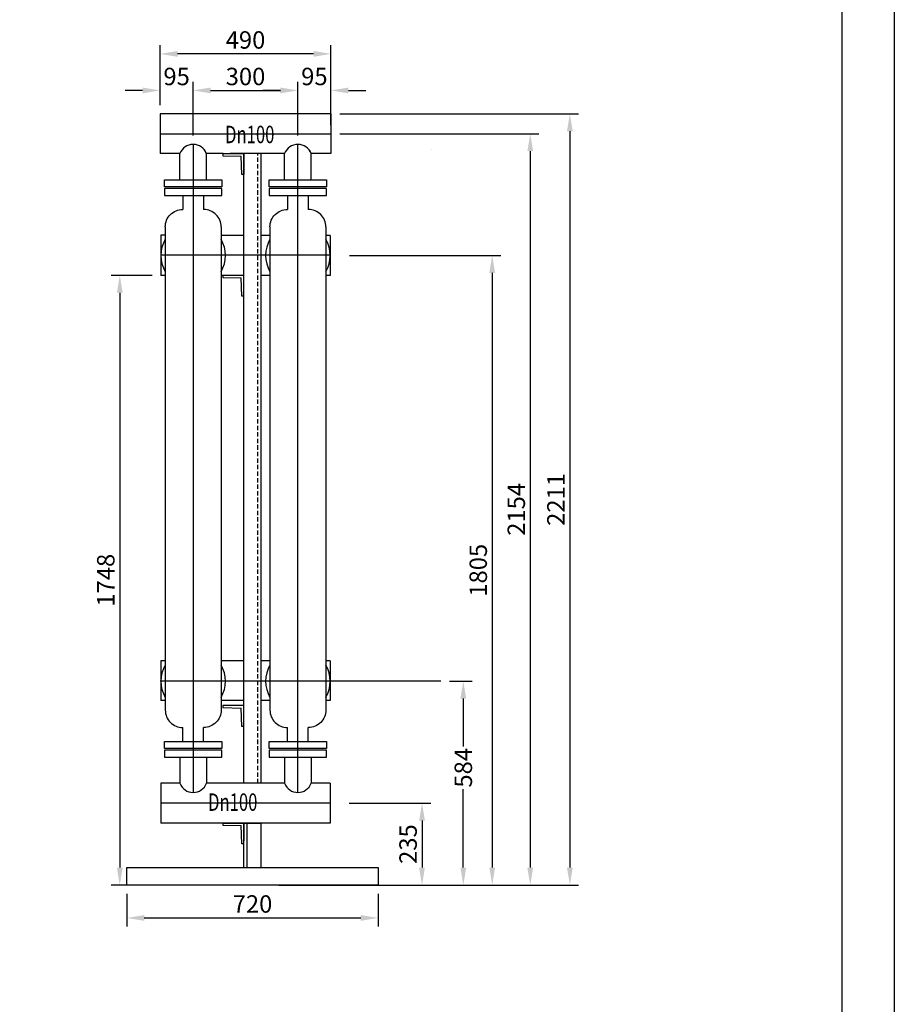
# Model space of a CAD drawing. Units: millimetres. Extents: x 38029 to 67420, y -19672 to -10039.
# Drawn here: x 40535 to 43041, y -16849 to -14027 of the extents above; entities that cross this region are included whole.
import ezdxf

# ---------------------------------------------------------------- set-up
doc = ezdxf.new("R2010")
doc.units = ezdxf.units.MM
doc.header["$LTSCALE"] = 50
doc.header["$MEASUREMENT"] = 0
doc.linetypes.add('DASHDOT2', pattern=[12.7, 6.35, -3.175, 0, -3.175])
doc.linetypes.add('DASHED2', pattern=[0.375, 0.25, -0.125])
for name, color, linetype in [('# zasilanie', 6, 'Continuous'), ('#OSIE-RUR', 8, 'DASHDOT2'), ('#Powrót', 5, 'Continuous'), ('baza', 7, 'Continuous'), ('CWU_WZ', 3, 'Continuous'), ('CWU_ZAS', 3, 'Continuous'), ('ODNOSNIK', 8, 'Continuous'), ('TEKST', 2, 'Continuous')]:
    doc.layers.add(name, color=color, linetype=linetype)
doc.layers.add('NO_PRINT', color=234, linetype='Continuous', plot=False)
doc.styles.add('ROMANS', font='romans.shx', dxfattribs={"width": 0.7, "height": 50})
doc.dimstyles.new('F', dxfattribs={"dimtxt": 50, "dimasz": 50, "dimexe": 25, "dimexo": 25, "dimgap": 15, "dimtad": 1, "dimdec": 0, "dimrnd": 1, "dimzin": 0, "dimdsep": 46, "dimtxsty": 'ROMANS', "dimcen": 0, "dimclrt": 2, "dimadec": 0, "dimazin": 0, "dimtfac": 0.4, "dimtdec": 0, "dimtofl": 0, "dimtmove": 2, "dimatfit": 3, "dimfxl": 1, "dimtolj": 1, "dimtzin": 0, "dimarcsym": 0})

# ---------------------------------------------------------------- blocks, each defined once
blk = doc.blocks.new('*D58')
at = {"layer": 'Defpoints', "color": 0}
for p in [(41741.9, -15923), (41741.9, -15923), (41689, -16507.3), (41689, -16507.3), (41806.1, -16507.3), (41806.1, -16507.3)]:
    blk.add_point(p, dxfattribs=at)
at = {"layer": 'ODNOSNIK', "color": 0, "lineweight": -2}
for p, q in [((41766.9, -15923), (41831.1, -15923)), ((41766.9, -15923), (41831.1, -15923)), ((41806.1, -15973), (41806.1, -16110.4)), ((41806.1, -15973), (41806.1, -16110.4)), ((41806.1, -16457.3), (41806.1, -16232)), ((41806.1, -16457.3), (41806.1, -16232)), ((41714, -16507.3), (41831.1, -16507.3)), ((41714, -16507.3), (41831.1, -16507.3))]:
    blk.add_line(p, q, dxfattribs=at)
at = {"layer": 'ODNOSNIK', "color": 0}
for points in [[(41797.8, -15973), (41814.4, -15973), (41806.1, -15923)], [(41797.8, -15973), (41814.4, -15973), (41806.1, -15923)], [(41797.8, -16457.3), (41814.4, -16457.3), (41806.1, -16507.3)], [(41797.8, -16457.3), (41814.4, -16457.3), (41806.1, -16507.3)]]:
    blk.add_solid(points, dxfattribs=at)
at = {"layer": 'ODNOSNIK', "color": 2, "insert": (41806.1, -16171.2), "char_height": 50, "attachment_point": 5, "rotation": 90, "style": 'ROMANS'}
blk.add_mtext('\\A1;584', dxfattribs=at)
blk.add_mtext('\\A1;584', dxfattribs=at)
blk = doc.blocks.new('*D59')
at = {"layer": 'Defpoints', "color": 0}
for p in [(41454.3, -16272.5), (41454.3, -16272.5), (41252, -16507.3), (41252, -16507.3), (41687.8, -16507.3), (41687.8, -16507.3)]:
    blk.add_point(p, dxfattribs=at)
at = {"layer": 'ODNOSNIK', "color": 0, "lineweight": -2}
for p, q in [((41479.3, -16272.5), (41712.8, -16272.5)), ((41479.3, -16272.5), (41712.8, -16272.5)), ((41687.8, -16322.5), (41687.8, -16457.3)), ((41687.8, -16322.5), (41687.8, -16457.3)), ((41277, -16507.3), (41712.8, -16507.3)), ((41277, -16507.3), (41712.8, -16507.3))]:
    blk.add_line(p, q, dxfattribs=at)
at = {"layer": 'ODNOSNIK', "color": 0}
for points in [[(41679.5, -16322.5), (41696.1, -16322.5), (41687.8, -16272.5)], [(41679.5, -16322.5), (41696.1, -16322.5), (41687.8, -16272.5)], [(41679.5, -16457.3), (41696.1, -16457.3), (41687.8, -16507.3)], [(41679.5, -16457.3), (41696.1, -16457.3), (41687.8, -16507.3)]]:
    blk.add_solid(points, dxfattribs=at)
at = {"layer": 'ODNOSNIK', "color": 2, "insert": (41647.8, -16389.9), "char_height": 50, "attachment_point": 5, "rotation": 90, "style": 'ROMANS'}
blk.add_mtext('\\A1;235', dxfattribs=at)
blk.add_mtext('\\A1;235', dxfattribs=at)
blk = doc.blocks.new('*D31')
at = {"layer": 'Defpoints', "color": 0}
for p in [(41426.9, -14296.5), (41426.9, -14296.5), (41424.5, -16507.3), (41424.5, -16507.3), (42111.5, -16507.3), (42111.5, -16507.3)]:
    blk.add_point(p, dxfattribs=at)
at = {"layer": 'ODNOSNIK', "color": 0, "lineweight": -2}
for p, q in [((41451.9, -14296.5), (42136.5, -14296.5)), ((41451.9, -14296.5), (42136.5, -14296.5)), ((42111.5, -14346.5), (42111.5, -16457.3)), ((42111.5, -14346.5), (42111.5, -16457.3)), ((41449.5, -16507.3), (42136.5, -16507.3)), ((41449.5, -16507.3), (42136.5, -16507.3))]:
    blk.add_line(p, q, dxfattribs=at)
at = {"layer": 'ODNOSNIK', "color": 0}
for points in [[(42103.1, -14346.5), (42119.8, -14346.5), (42111.5, -14296.5)], [(42103.1, -14346.5), (42119.8, -14346.5), (42111.5, -14296.5)], [(42103.1, -16457.3), (42119.8, -16457.3), (42111.5, -16507.3)], [(42103.1, -16457.3), (42119.8, -16457.3), (42111.5, -16507.3)]]:
    blk.add_solid(points, dxfattribs=at)
at = {"layer": 'ODNOSNIK', "color": 2, "insert": (42071.5, -15401.9), "char_height": 50, "attachment_point": 5, "rotation": 90, "style": 'ROMANS'}
blk.add_mtext('\\A1;2211', dxfattribs=at)
blk.add_mtext('\\A1;2211', dxfattribs=at)
blk = doc.blocks.new('*D32')
at = {"layer": 'Defpoints', "color": 0}
for p in [(41455.1, -14702.5), (41455.1, -14702.5), (41449.5, -16507.3), (41449.5, -16507.3), (41888.9, -16507.3), (41888.9, -16507.3)]:
    blk.add_point(p, dxfattribs=at)
at = {"layer": 'ODNOSNIK', "color": 0, "lineweight": -2}
for p, q in [((41480.1, -14702.5), (41913.9, -14702.5)), ((41480.1, -14702.5), (41913.9, -14702.5)), ((41888.9, -14752.5), (41888.9, -16457.3)), ((41888.9, -14752.5), (41888.9, -16457.3)), ((41474.5, -16507.3), (41913.9, -16507.3)), ((41474.5, -16507.3), (41913.9, -16507.3))]:
    blk.add_line(p, q, dxfattribs=at)
at = {"layer": 'ODNOSNIK', "color": 0}
for points in [[(41880.6, -14752.5), (41897.2, -14752.5), (41888.9, -14702.5)], [(41880.6, -14752.5), (41897.2, -14752.5), (41888.9, -14702.5)], [(41880.6, -16457.3), (41897.2, -16457.3), (41888.9, -16507.3)], [(41880.6, -16457.3), (41897.2, -16457.3), (41888.9, -16507.3)]]:
    blk.add_solid(points, dxfattribs=at)
at = {"layer": 'ODNOSNIK', "color": 2, "insert": (41848.9, -15604.9), "char_height": 50, "attachment_point": 5, "rotation": 90, "style": 'ROMANS'}
blk.add_mtext('\\A1;1805', dxfattribs=at)
blk.add_mtext('\\A1;1805', dxfattribs=at)
blk = doc.blocks.new('*D33')
at = {"layer": 'Defpoints', "color": 0}
for p in [(41426.9, -14353.5), (41426.9, -14353.5), (41398.9, -16507.3), (41398.9, -16507.3), (41997.9, -16507.3), (41997.9, -16507.3)]:
    blk.add_point(p, dxfattribs=at)
at = {"layer": 'ODNOSNIK', "color": 0, "lineweight": -2}
for p, q in [((41451.9, -14353.5), (42022.9, -14353.5)), ((41451.9, -14353.5), (42022.9, -14353.5)), ((41997.9, -14403.5), (41997.9, -16457.3)), ((41997.9, -14403.5), (41997.9, -16457.3)), ((41423.9, -16507.3), (42022.9, -16507.3)), ((41423.9, -16507.3), (42022.9, -16507.3))]:
    blk.add_line(p, q, dxfattribs=at)
at = {"layer": 'ODNOSNIK', "color": 0}
for points in [[(41989.6, -14403.5), (42006.3, -14403.5), (41997.9, -14353.5)], [(41989.6, -14403.5), (42006.3, -14403.5), (41997.9, -14353.5)], [(41989.6, -16457.3), (42006.3, -16457.3), (41997.9, -16507.3)], [(41989.6, -16457.3), (42006.3, -16457.3), (41997.9, -16507.3)]]:
    blk.add_solid(points, dxfattribs=at)
at = {"layer": 'ODNOSNIK', "color": 2, "insert": (41957.9, -15430.4), "char_height": 50, "attachment_point": 5, "rotation": 90, "style": 'ROMANS'}
blk.add_mtext('\\A1;2154', dxfattribs=at)
blk.add_mtext('\\A1;2154', dxfattribs=at)
blk = doc.blocks.new('*D46')
at = {"layer": 'Defpoints', "color": 0}
for p in [(41332, -14229.4), (41332, -14229.4), (41032, -14384), (41032, -14384), (41332, -14384), (41332, -14384)]:
    blk.add_point(p, dxfattribs=at)
at = {"layer": 'ODNOSNIK', "color": 0, "lineweight": -2}
for p, q in [((41032, -14359), (41032, -14204.4)), ((41032, -14359), (41032, -14204.4)), ((41332, -14359), (41332, -14204.4)), ((41332, -14359), (41332, -14204.4)), ((41082, -14229.4), (41282, -14229.4)), ((41082, -14229.4), (41282, -14229.4))]:
    blk.add_line(p, q, dxfattribs=at)
at = {"layer": 'ODNOSNIK', "color": 0}
for points in [[(41082, -14221.1), (41082, -14237.7), (41032, -14229.4)], [(41082, -14221.1), (41082, -14237.7), (41032, -14229.4)], [(41282, -14221.1), (41282, -14237.7), (41332, -14229.4)], [(41282, -14221.1), (41282, -14237.7), (41332, -14229.4)]]:
    blk.add_solid(points, dxfattribs=at)
at = {"layer": 'ODNOSNIK', "color": 2, "insert": (41182, -14189.4), "char_height": 50, "attachment_point": 5, "style": 'ROMANS'}
blk.add_mtext('\\A1;300', dxfattribs=at)
blk.add_mtext('\\A1;300', dxfattribs=at)
blk = doc.blocks.new('*D47')
at = {"layer": 'Defpoints', "color": 0}
for p in [(41426.9, -14229.4), (41426.9, -14229.4), (41426.9, -14353.5), (41426.9, -14353.5), (41332, -14384), (41332, -14384)]:
    blk.add_point(p, dxfattribs=at)
at = {"layer": 'ODNOSNIK', "color": 0, "lineweight": -2}
for p, q in [((41332, -14359), (41332, -14204.4)), ((41332, -14359), (41332, -14204.4)), ((41426.9, -14328.5), (41426.9, -14204.4)), ((41426.9, -14328.5), (41426.9, -14204.4)), ((41282, -14229.4), (41232, -14229.4)), ((41282, -14229.4), (41232, -14229.4)), ((41476.9, -14229.4), (41526.9, -14229.4)), ((41476.9, -14229.4), (41526.9, -14229.4))]:
    blk.add_line(p, q, dxfattribs=at)
at = {"layer": 'ODNOSNIK', "color": 0}
for points in [[(41282, -14221.1), (41282, -14237.7), (41332, -14229.4)], [(41282, -14221.1), (41282, -14237.7), (41332, -14229.4)], [(41476.9, -14221.1), (41476.9, -14237.7), (41426.9, -14229.4)], [(41476.9, -14221.1), (41476.9, -14237.7), (41426.9, -14229.4)]]:
    blk.add_solid(points, dxfattribs=at)
at = {"layer": 'ODNOSNIK', "color": 2, "insert": (41379.4, -14189.4), "char_height": 50, "attachment_point": 5, "style": 'ROMANS'}
blk.add_mtext('\\A1;95', dxfattribs=at)
blk.add_mtext('\\A1;95', dxfattribs=at)
blk = doc.blocks.new('*D48')
at = {"layer": 'Defpoints', "color": 0}
for p in [(40939.5, -14759.5), (40939.5, -14759.5), (40821.6, -16507.3), (40821.6, -16507.3), (40939.5, -16507.3), (40939.5, -16507.3)]:
    blk.add_point(p, dxfattribs=at)
at = {"layer": 'ODNOSNIK', "color": 0, "lineweight": -2}
for p, q in [((40914.5, -14759.5), (40796.6, -14759.5)), ((40914.5, -14759.5), (40796.6, -14759.5)), ((40821.6, -14809.5), (40821.6, -16457.3)), ((40821.6, -14809.5), (40821.6, -16457.3)), ((40914.5, -16507.3), (40796.6, -16507.3)), ((40914.5, -16507.3), (40796.6, -16507.3))]:
    blk.add_line(p, q, dxfattribs=at)
at = {"layer": 'ODNOSNIK', "color": 0}
for points in [[(40813.3, -14809.5), (40830, -14809.5), (40821.6, -14759.5)], [(40813.3, -14809.5), (40830, -14809.5), (40821.6, -14759.5)], [(40813.3, -16457.3), (40830, -16457.3), (40821.6, -16507.3)], [(40813.3, -16457.3), (40830, -16457.3), (40821.6, -16507.3)]]:
    blk.add_solid(points, dxfattribs=at)
at = {"layer": 'ODNOSNIK', "color": 2, "insert": (40781.6, -15633.4), "char_height": 50, "attachment_point": 5, "rotation": 90, "style": 'ROMANS'}
blk.add_mtext('\\A1;1748', dxfattribs=at)
blk.add_mtext('\\A1;1748', dxfattribs=at)
blk = doc.blocks.new('*D49')
at = {"layer": 'Defpoints', "color": 0}
for p in [(40842, -16507.3), (40842, -16507.3), (41562, -16507.3), (41562, -16507.3), (41562, -16601.6), (41562, -16601.6)]:
    blk.add_point(p, dxfattribs=at)
at = {"layer": 'ODNOSNIK', "color": 0, "lineweight": -2}
for p, q in [((40842, -16532.3), (40842, -16626.6)), ((40842, -16532.3), (40842, -16626.6)), ((41562, -16532.3), (41562, -16626.6)), ((41562, -16532.3), (41562, -16626.6)), ((40892, -16601.6), (41512, -16601.6)), ((40892, -16601.6), (41512, -16601.6))]:
    blk.add_line(p, q, dxfattribs=at)
at = {"layer": 'ODNOSNIK', "color": 0}
for points in [[(40892, -16593.3), (40892, -16609.9), (40842, -16601.6)], [(40892, -16593.3), (40892, -16609.9), (40842, -16601.6)], [(41512, -16593.3), (41512, -16609.9), (41562, -16601.6)], [(41512, -16593.3), (41512, -16609.9), (41562, -16601.6)]]:
    blk.add_solid(points, dxfattribs=at)
at = {"layer": 'ODNOSNIK', "color": 2, "insert": (41202, -16561.6), "char_height": 50, "attachment_point": 5, "style": 'ROMANS'}
blk.add_mtext('\\A1;720', dxfattribs=at)
blk.add_mtext('\\A1;720', dxfattribs=at)
blk = doc.blocks.new('*D50')
at = {"layer": 'Defpoints', "color": 0}
for p in [(41032, -14229.4), (41032, -14229.4), (40937.1, -14296.5), (40937.1, -14296.5), (41032, -14296.5), (41032, -14296.5)]:
    blk.add_point(p, dxfattribs=at)
at = {"layer": 'ODNOSNIK', "color": 0, "lineweight": -2}
for p, q in [((40937.1, -14271.5), (40937.1, -14204.4)), ((40937.1, -14271.5), (40937.1, -14204.4)), ((41032, -14271.5), (41032, -14204.4)), ((41032, -14271.5), (41032, -14204.4)), ((40887.1, -14229.4), (40837.1, -14229.4)), ((40887.1, -14229.4), (40837.1, -14229.4)), ((41082, -14229.4), (41132, -14229.4)), ((41082, -14229.4), (41132, -14229.4))]:
    blk.add_line(p, q, dxfattribs=at)
at = {"layer": 'ODNOSNIK', "color": 0}
for points in [[(40887.1, -14221.1), (40887.1, -14237.7), (40937.1, -14229.4)], [(40887.1, -14221.1), (40887.1, -14237.7), (40937.1, -14229.4)], [(41082, -14221.1), (41082, -14237.7), (41032, -14229.4)], [(41082, -14221.1), (41082, -14237.7), (41032, -14229.4)]]:
    blk.add_solid(points, dxfattribs=at)
at = {"layer": 'ODNOSNIK', "color": 2, "insert": (40984.6, -14189.4), "char_height": 50, "attachment_point": 5, "style": 'ROMANS'}
blk.add_mtext('\\A1;95', dxfattribs=at)
blk.add_mtext('\\A1;95', dxfattribs=at)
blk = doc.blocks.new('*D51')
at = {"layer": 'Defpoints', "color": 0}
for p in [(40937.1, -14124.7), (40937.1, -14124.7), (40937.1, -14296.5), (40937.1, -14296.5), (41426.9, -14296.5), (41426.9, -14296.5)]:
    blk.add_point(p, dxfattribs=at)
at = {"layer": 'ODNOSNIK', "color": 0, "lineweight": -2}
for p, q in [((40937.1, -14271.5), (40937.1, -14099.7)), ((40937.1, -14271.5), (40937.1, -14099.7)), ((41426.9, -14271.5), (41426.9, -14099.7)), ((41426.9, -14271.5), (41426.9, -14099.7)), ((41376.9, -14124.7), (40987.1, -14124.7)), ((41376.9, -14124.7), (40987.1, -14124.7))]:
    blk.add_line(p, q, dxfattribs=at)
at = {"layer": 'ODNOSNIK', "color": 0}
for points in [[(40987.1, -14116.3), (40987.1, -14133), (40937.1, -14124.7)], [(40987.1, -14116.3), (40987.1, -14133), (40937.1, -14124.7)], [(41376.9, -14116.3), (41376.9, -14133), (41426.9, -14124.7)], [(41376.9, -14116.3), (41376.9, -14133), (41426.9, -14124.7)]]:
    blk.add_solid(points, dxfattribs=at)
at = {"layer": 'ODNOSNIK', "color": 2, "insert": (41182, -14084.7), "char_height": 50, "attachment_point": 5, "style": 'ROMANS'}
blk.add_mtext('\\A1;490', dxfattribs=at)
blk.add_mtext('\\A1;490', dxfattribs=at)

msp = doc.modelspace()

# ---------------------------------------------------------------- linework, layer by layer
at = {"layer": '# zasilanie'}
for points in [[(41092.4, -14296.5), (40937.1, -14296.5)], [(40937.1, -14296.5), (40937.1, -14410.5)], [(41426.9, -14296.5), (41084.1, -14296.5)], [(41426.9, -14296.5), (41426.9, -14309.1)], [(41426.9, -14296.5), (41426.9, -14410.5)], [(40994, -14410.5), (40937.1, -14410.5)], [(40994, -14485.5), (40994, -14410.5)], [(41117, -14410.5), (41070, -14410.5)], [(41070, -14485.5), (41070, -14410.5)], [(41118.4, -14410.5), (41111.9, -14410.5)], [(41294, -14410.5), (41137.8, -14410.5)], [(41294, -14485.5), (41294, -14410.5)], [(41426.9, -14410.5), (41370, -14410.5)], [(41370, -14485.5), (41370, -14410.5)], [(41715.8, -14398), (41715.8, -14398)]]:
    msp.add_lwpolyline(points, dxfattribs=at)
for centre, end in [((41032, -14424.5), 159.815), ((41332, -14424.5), 159.815), ((41332, -14424.5), 51.2173), ((41032, -14424.5), 39.6898)]:
    msp.add_arc(centre, 40.5, 20.185, end, dxfattribs=at)
at = {"layer": '#OSIE-RUR', "ltscale": 10}
for points in [[(40937.1, -14353.5), (41426.9, -14353.5)], [(41032, -14384), (41032, -16242)], [(41332, -16242), (41332, -14384)], [(41424.5, -14701.2), (40939.5, -14701.2)], [(41741.9, -15923), (40937.1, -15923)], [(41424.5, -16272.5), (40939.5, -16272.5)]]:
    msp.add_lwpolyline(points, dxfattribs=at)
at = {"layer": '#Powrót'}
for points in [[(40994, -16140.5), (40994, -16215.5)], [(41070, -16140.5), (41070, -16215.5)], [(41294, -16140.5), (41294, -16215.5)], [(41370, -16140.5), (41370, -16215.5)], [(40994, -16215.5), (40939.5, -16215.5)], [(40939.5, -16215.5), (40939.5, -16329.5)], [(41294, -16215.5), (41070, -16215.5)], [(41424.5, -16215.5), (41370, -16215.5)], [(41424.5, -16215.5), (41424.5, -16329.5)], [(41424.5, -16329.5), (40939.5, -16329.5)]]:
    msp.add_lwpolyline(points, dxfattribs=at)
for centre in [(41032, -16201.5), (41332, -16201.5)]:
    msp.add_arc(centre, 40.5, 200.185, 339.815, dxfattribs=at)
at = {"layer": 'baza'}
for points in [[(41117, -14410.5), (41177, -14410.5), (41177, -14470.5), (41171, -14470.5)], [(41117, -14410.5), (41117, -14416.5), (41169.5, -14418)], [(41171, -14470.5), (41169.5, -14418)], [(41177, -16215.5), (41177, -14410.5)], [(41227, -16215.5), (41227, -14410.5)], [(41002, -14530.5), (41002, -14570.5)], [(41062, -14530.5), (41062, -14570.5)], [(41302, -14530.5), (41302, -14570.5)], [(41362, -14530.5), (41362, -14570.5)], [(40952, -14620.5), (40952, -16005.5)], [(41112, -14620.5), (41112, -16005.5)], [(41252, -14620.5), (41252, -16005.5)], [(41412, -14620.5), (41412, -16005.5)], [(41177, -14759.5), (41117, -14759.5), (41117, -14765.5), (41169.5, -14767)], [(41177, -14819.5), (41171, -14819.5), (41169.5, -14767)], [(41117, -15992.5), (41117, -15998.5), (41169.5, -16000)], [(41177, -16052.5), (41177, -15992.5), (41117, -15992.5)], [(41177, -16052.5), (41171, -16052.5), (41169.5, -16000)], [(41002, -16095.5), (41002, -16055.5)], [(41062, -16095.5), (41062, -16055.5)], [(41302, -16095.5), (41302, -16055.5)], [(41362, -16095.5), (41362, -16055.5)], [(41117, -16329.5), (41177, -16329.5), (41177, -16380.2)], [(41117, -16329.5), (41117, -16335.5), (41169.5, -16337)], [(41177, -16389.5), (41171, -16389.5), (41169.5, -16337)], [(41177, -16407.3), (41177, -16329.5)], [(41177, -16329.5), (41227, -16329.5)], [(41187, -16457.3), (41187, -16329.5)], [(41227, -16457.3), (41227, -16329.5)], [(41177, -16457.3), (41177, -16407.3)], [(41562, -16457.3), (41562, -16457.3), (41562, -16507.3), (40842, -16507.3), (40842, -16457.3), (41562, -16457.3)]]:
    msp.add_lwpolyline(points, dxfattribs=at)
at = {"layer": 'baza', "linetype": 'DASHED2'}
for points in [[(41217, -14772), (41217, -14410.5)], [(41217, -16215.5), (41217, -14772)]]:
    msp.add_lwpolyline(points, dxfattribs=at)
at = {"layer": 'baza'}
for points in [[(40949.5, -14485.5), (41114.5, -14485.5), (41114.5, -14505.5), (40949.5, -14505.5)], [(41249.5, -14485.5), (41414.5, -14485.5), (41414.5, -14505.5), (41249.5, -14505.5)], [(41114.5, -14510.5), (40949.5, -14510.5), (40949.5, -14530.5), (41114.5, -14530.5)], [(41414.5, -14510.5), (41249.5, -14510.5), (41249.5, -14530.5), (41414.5, -14530.5)], [(41114.5, -16115.5), (40949.5, -16115.5), (40949.5, -16095.5), (41114.5, -16095.5)], [(41414.5, -16115.5), (41249.5, -16115.5), (41249.5, -16095.5), (41414.5, -16095.5)], [(40949.5, -16140.5), (41114.5, -16140.5), (41114.5, -16120.5), (40949.5, -16120.5)], [(41249.5, -16140.5), (41414.5, -16140.5), (41414.5, -16120.5), (41249.5, -16120.5)]]:
    msp.add_lwpolyline(points, close=True, dxfattribs=at)
for points in [[(40952, -14620.5, -0.414214), (41002, -14570.5, 1.618034)], [(41112, -14620.5, 0.414214), (41062, -14570.5, -1.618034)], [(41252, -14620.5, -0.414214), (41302, -14570.5, 1.618034)], [(41412, -14620.5, 0.414214), (41362, -14570.5, -1.618034)], [(40952, -14656.1, 0.006007), (40950.9, -14658, 1)], [(41113.1, -14658, 0.006007), (41112, -14656.1, 1)], [(41252, -14656.1, 0.006007), (41250.9, -14658, 1)], [(41413.1, -14658, 0.006007), (41412, -14656.1, 1)], [(40952, -15877.1, 0.00908), (40950.4, -15880, 1)], [(40952, -15876.6, 0.006007), (40950.9, -15878.5, 1)], [(41113.1, -15878.5, 0.006007), (41112, -15876.6, 1)], [(41113.6, -15880, 0.00908), (41112, -15877.1, 1)], [(41252, -15877.1, 0.00908), (41250.4, -15880, 1)], [(41252, -15876.6, 0.006007), (41250.9, -15878.5, 1)], [(41413.1, -15878.5, 0.006007), (41412, -15876.6, 1)], [(41413.6, -15880, 0.00908), (41412, -15877.1, 1)], [(40950.9, -15967.5, 0.006007), (40952, -15969.5, 0.72843)], [(41112, -15969.5, 0.006007), (41113.1, -15967.5, 0.72843)], [(41250.9, -15967.5, 0.006007), (41252, -15969.5, 0.72843)], [(41412, -15969.5, 0.006007), (41413.1, -15967.5, 0.72843)], [(40952, -16005.5, 0.414214), (41002, -16055.5, -1.618034)], [(41112, -16005.5, -0.414214), (41062, -16055.5, 1.618034)], [(41252, -16005.5, 0.414214), (41302, -16055.5, -1.618034)], [(41412, -16005.5, -0.414214), (41362, -16055.5, 1.618034)]]:
    msp.add_lwpolyline(points, format="xyb", dxfattribs=at)
for centre, start, end in [((41032, -14702.5), 149.8673, 210.1327), ((41032, -14702.5), 329.8673, 30.1327), ((41332, -14702.5), 149.8673, 210.1327), ((41332, -14702.5), 329.8673, 30.1327), ((41032, -15923), 149.8673, 210.1327), ((41032, -15923), 329.8673, 30.1327), ((41332, -15923), 149.8673, 210.1327), ((41332, -15923), 329.8673, 30.1327)]:
    msp.add_arc(centre, 92.5, start, end, dxfattribs=at)
at = {"layer": 'CWU_WZ', "color": 4}
for points in [[(40952, -15864.7), (40939.5, -15864.7)], [(40939.5, -15864.7), (40939.5, -15978.7)], [(41177, -15864.7), (41112, -15864.7)], [(41252, -15864.7), (41227, -15864.7)], [(41424.5, -15864.7), (41412, -15864.7)], [(41424.5, -15864.7), (41424.5, -15978.7)], [(40952, -15978.7), (40939.5, -15978.7)], [(41177, -15978.7), (41112, -15978.7)], [(41252, -15978.7), (41227, -15978.7)], [(41424.5, -15978.7), (41412, -15978.7)]]:
    msp.add_lwpolyline(points, dxfattribs=at)
at = {"layer": 'CWU_ZAS', "color": 1, "linetype": 'Continuous'}
for points in [[(40952, -14644.2), (40939.5, -14644.2)], [(40939.5, -14644.2), (40939.5, -14759.5)], [(41177, -14645.5), (41112, -14645.5)], [(41252, -14645.5), (41227, -14645.5)], [(41424.5, -14645.5), (41412, -14645.5)], [(41424.5, -14645.5), (41424.5, -14759.5)], [(40952, -14759.5), (40939.5, -14759.5)], [(41177, -14759.5), (41112, -14759.5)], [(41252, -14759.5), (41227, -14759.5)], [(41424.5, -14759.5), (41412, -14759.5)]]:
    msp.add_lwpolyline(points, dxfattribs=at)
at = {"layer": 'NO_PRINT'}
msp.add_lwpolyline([(38028.6, -12471.8), (43041.1, -12471.8), (43041.1, -19671.8), (38028.6, -19671.8)], close=True, dxfattribs=at)
at = {"layer": 'ODNOSNIK'}
msp.add_lwpolyline([(38178.6, -12621.8), (42891.1, -12621.8), (42891.1, -19521.8), (38178.6, -19521.8)], close=True, dxfattribs=at)

# ---------------------------------------------------------------- texts
at = {"layer": 'TEKST', "style": 'ROMANS', "width": 0.7}
for p in [(41123.3, -14380.6, -5), (41074.6, -16294.6, -5)]:
    msp.add_text('Dn100', height=50, dxfattribs=at).set_placement(p)

# ---------------------------------------------------------------- dimensions: what is measured, and where the dimension line sits
at = {"layer": 'ODNOSNIK'}
for base, p1, p2, picture, middle in [((40937.1, -14124.7), (41426.9, -14296.5), (40937.1, -14296.5), '*D51', (41182, -14084.7)), ((41032, -14229.4), (40937.1, -14296.5), (41032, -14296.5), '*D50', (40984.6, -14189.4)), ((41332, -14229.4), (41032, -14384), (41332, -14384), '*D46', (41182, -14189.4)), ((41426.9, -14229.4), (41332, -14384), (41426.9, -14353.5), '*D47', (41379.4, -14189.4)), ((41562, -16601.6), (40842, -16507.3), (41562, -16507.3), '*D49', (41202, -16561.6))]:
    dim = msp.add_linear_dim(base=base, p1=p1, p2=p2, dimstyle='F', dxfattribs=at)
    dim.commit()
    dim.dimension.update_dxf_attribs({"geometry": picture, "text_midpoint": middle})
for base, p1, p2, picture, middle in [((42111.5, -16507.3), (41426.9, -14296.5), (41424.5, -16507.3), '*D31', (42071.5, -15401.9)), ((41997.9, -16507.3), (41426.9, -14353.5), (41398.9, -16507.3), '*D33', (41957.9, -15430.4)), ((41888.9, -16507.3), (41455.1, -14702.5), (41449.5, -16507.3), '*D32', (41848.9, -15604.9)), ((40821.6, -16507.3), (40939.5, -14759.5), (40939.5, -16507.3), '*D48', (40781.6, -15633.4)), ((41687.8, -16507.3), (41454.3, -16272.5), (41252, -16507.3), '*D59', (41647.8, -16389.9))]:
    dim = msp.add_linear_dim(base=base, p1=p1, p2=p2, angle=90, dimstyle='F', dxfattribs=at)
    dim.commit()
    dim.dimension.update_dxf_attribs({"geometry": picture, "text_midpoint": middle})
dim = msp.add_linear_dim(base=(41806.1, -16507.3), p1=(41741.9, -15923), p2=(41689, -16507.3), angle=90, dimstyle='F', dxfattribs=at)
dim.commit()
dim.dimension.update_dxf_attribs({"geometry": '*D58', "text_midpoint": (41806.1, -16171.2), "dimtype": 160})

doc.saveas('drawing.dxf')
